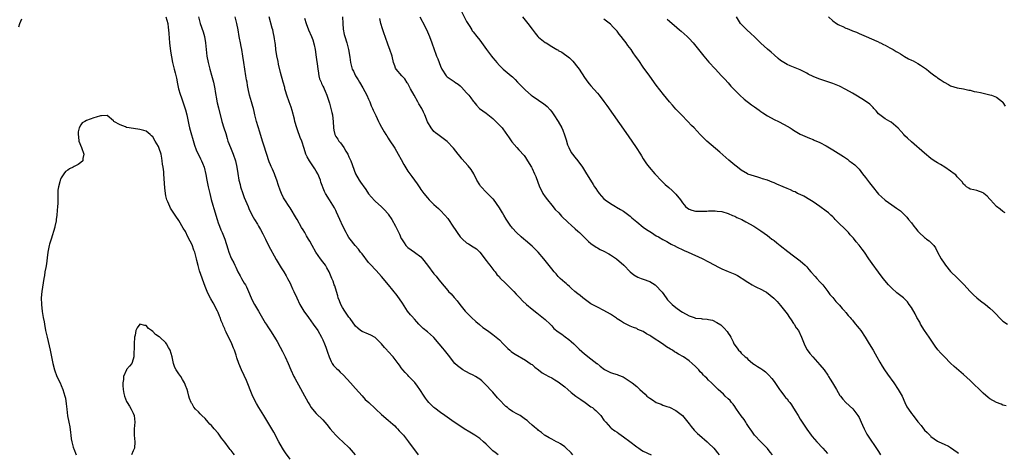
# Model space of a CAD drawing. Units: inches. Extents: x 2646000 to 2649000, y 1560000 to 1561272.
# Drawn here: x 2648392 to 2648693, y 1560879 to 1561012 of the extents above; entities that cross this region are included whole.
import ezdxf

# ---------------------------------------------------------------- set-up
doc = ezdxf.new("R2010")
doc.units = ezdxf.units.IN
doc.header["$MEASUREMENT"] = 0
doc.layers.add('LD26461560_10ft', color=133, linetype='Continuous')

msp = doc.modelspace()

# ---------------------------------------------------------------- linework, layer by layer
at = {"layer": 'LD26461560_10ft'}
for points, elevation in [([(2648527.18, 1561015), (2648529, 1561011.61), (2648529.99, 1561010.01), (2648530.59, 1561009), (2648530.73, 1561008.73), (2648531, 1561008.37), (2648532.1, 1561007), (2648533, 1561005.83), (2648535.02, 1561003.02), (2648536.63, 1561001), (2648537, 1561000.51), (2648537.69, 1560999.69), (2648538.23, 1560999), (2648539, 1560998.11), (2648540.17, 1560997), (2648542.57, 1560995), (2648543, 1560994.62), (2648543.84, 1560993.84), (2648544.58, 1560993), (2648544.8, 1560992.8), (2648545, 1560992.58), (2648545.8, 1560991.8), (2648546.54, 1560991), (2648547, 1560990.54), (2648548.76, 1560989), (2648549, 1560988.81), (2648551, 1560987.46), (2648551.66, 1560987), (2648552.48, 1560986.48), (2648553.57, 1560985.57), (2648554.54, 1560984.54), (2648555, 1560983.98), (2648555.7, 1560983), (2648556.99, 1560981), (2648558.08, 1560979), (2648558.38, 1560978.38), (2648558.93, 1560976.93), (2648559.41, 1560975.41), (2648559.87, 1560973.87), (2648560.22, 1560973), (2648561, 1560971.55), (2648561.39, 1560971), (2648562.09, 1560970.09), (2648562.99, 1560968.99), (2648564.41, 1560967), (2648565.7, 1560965), (2648566.89, 1560963), (2648567.73, 1560961.73), (2648568.11, 1560961), (2648568.49, 1560960.49), (2648569, 1560959.72), (2648569.31, 1560959.31), (2648569.53, 1560959), (2648571, 1560957.33), (2648571.38, 1560957), (2648573, 1560955.87), (2648574.48, 1560955), (2648574.82, 1560954.82), (2648576.09, 1560954.09), (2648577, 1560953.55), (2648579, 1560952.04), (2648579.53, 1560951.53), (2648581, 1560950.31), (2648583, 1560948.7), (2648583.97, 1560947.97), (2648585, 1560947.3), (2648585.51, 1560947), (2648587, 1560946.05), (2648587.69, 1560945.69), (2648589, 1560944.87), (2648590.23, 1560944.23), (2648591, 1560943.74), (2648591.5, 1560943.5), (2648592.82, 1560942.82), (2648593, 1560942.72), (2648595.51, 1560941.52), (2648596.7, 1560941), (2648601, 1560939.03), (2648603, 1560938.02), (2648606.27, 1560936.27), (2648607, 1560935.91), (2648609, 1560935.09), (2648610.51, 1560934.51), (2648611, 1560934.3), (2648611.87, 1560933.87), (2648613, 1560933.19), (2648613.25, 1560933), (2648615, 1560931.82), (2648616.32, 1560931), (2648617, 1560930.65), (2648617.67, 1560930.33), (2648619, 1560929.72), (2648620.29, 1560929), (2648620.73, 1560928.73), (2648621.87, 1560927.87), (2648622.94, 1560926.94), (2648623.94, 1560925.94), (2648625, 1560924.71), (2648627, 1560922.15), (2648627.78, 1560921), (2648628.26, 1560920.26), (2648629, 1560919.23), (2648629.15, 1560919), (2648629.82, 1560917.82), (2648630.44, 1560917), (2648631.43, 1560915), (2648632.21, 1560913), (2648632.44, 1560912.44), (2648633.14, 1560911.14), (2648634, 1560910), (2648634.84, 1560909), (2648637, 1560906.58), (2648638.31, 1560905), (2648639.42, 1560903.42), (2648639.7, 1560903), (2648640.18, 1560902.18), (2648640.92, 1560901), (2648642.07, 1560899), (2648643.18, 1560897.18), (2648643.32, 1560897), (2648644.03, 1560896.03), (2648645.01, 1560895.01), (2648647.09, 1560893.09), (2648648.65, 1560891), (2648649, 1560890.41), (2648649.69, 1560889), (2648650.06, 1560888.06), (2648650.6, 1560887), (2648650.71, 1560886.71), (2648651, 1560886.17), (2648651.37, 1560885.37), (2648655, 1560880.02), (2648655.6, 1560879)], 8150), ([(2648392.08, 1561009.92), (2648392.3, 1561011), (2648393, 1561012.37)], 8070), ([(2648437.01, 1561013), (2648437.57, 1561011), (2648437.73, 1561009.73), (2648437.85, 1561009), (2648437.9, 1561007.9), (2648438.14, 1561005), (2648438.47, 1561002.47), (2648438.74, 1561000.74), (2648439.08, 1560999), (2648439.55, 1560997), (2648439.85, 1560995.85), (2648440.21, 1560994.21), (2648440.54, 1560992.54), (2648440.9, 1560991), (2648441.37, 1560989.37), (2648441.8, 1560988.2), (2648442.38, 1560986.38), (2648443, 1560984.59), (2648443.42, 1560983), (2648444.06, 1560979.94), (2648444.27, 1560979), (2648445.78, 1560973.78), (2648446.29, 1560972.29), (2648447.59, 1560969.59), (2648447.92, 1560969), (2648448.21, 1560968.21), (2648448.7, 1560967), (2648449.22, 1560964.78), (2648449.55, 1560963), (2648449.96, 1560961), (2648450.18, 1560960.18), (2648450.42, 1560959), (2648450.87, 1560957.13), (2648451.38, 1560955.38), (2648451.64, 1560954.36), (2648452.06, 1560953), (2648452.3, 1560952.3), (2648452.67, 1560951), (2648453, 1560950.03), (2648453.38, 1560949), (2648453.85, 1560947.85), (2648454.22, 1560947), (2648455, 1560945), (2648455.99, 1560941.99), (2648456.29, 1560941), (2648457, 1560939.17), (2648457.07, 1560939), (2648457.78, 1560937.78), (2648458.08, 1560937), (2648458.43, 1560936.43), (2648459.05, 1560935), (2648459.77, 1560933.77), (2648460.18, 1560933), (2648461, 1560931.51), (2648461.33, 1560931), (2648461.62, 1560930.38), (2648462.3, 1560929), (2648463.1, 1560927), (2648463.74, 1560925.74), (2648464.14, 1560925), (2648465, 1560923.51), (2648465.32, 1560923), (2648467.42, 1560919.42), (2648467.7, 1560919), (2648468.2, 1560918.2), (2648469, 1560916.96), (2648470.19, 1560915), (2648470.51, 1560914.51), (2648471, 1560913.67), (2648471.97, 1560911.97), (2648472.67, 1560910.67), (2648473.51, 1560909), (2648474.38, 1560907), (2648475.22, 1560905), (2648476.14, 1560903), (2648476.42, 1560902.42), (2648480.48, 1560895), (2648481, 1560894.16), (2648481.46, 1560893.46), (2648481.81, 1560893), (2648483, 1560891.67), (2648485, 1560889.69), (2648485.61, 1560889), (2648486.24, 1560888.24), (2648487.21, 1560887), (2648488.03, 1560886.03), (2648489, 1560884.98), (2648490, 1560884), (2648491.11, 1560883), (2648493.1, 1560881.1), (2648494.91, 1560879)], 8070), ([(2648447.01, 1561013), (2648447.41, 1561011.41), (2648447.53, 1561011), (2648448.38, 1561008.38), (2648448.78, 1561007), (2648449.14, 1561005), (2648449.32, 1561003), (2648449.54, 1561001), (2648449.92, 1560999), (2648450.43, 1560997), (2648451, 1560995.14), (2648451.57, 1560993), (2648452, 1560991), (2648452.13, 1560990.13), (2648452.33, 1560989), (2648452.41, 1560988.41), (2648452.73, 1560986.73), (2648453.12, 1560985.12), (2648454.16, 1560981), (2648454.76, 1560979), (2648455.31, 1560977.31), (2648455.76, 1560975.76), (2648456, 1560975), (2648456.72, 1560973), (2648457.55, 1560971), (2648458.25, 1560969), (2648458.69, 1560967), (2648458.97, 1560965.03), (2648459.32, 1560963), (2648459.68, 1560961.68), (2648459.84, 1560961), (2648460.51, 1560959), (2648461, 1560957.7), (2648462.16, 1560955), (2648462.39, 1560954.39), (2648463, 1560953.05), (2648463.68, 1560951.68), (2648464.12, 1560951), (2648465, 1560949.53), (2648465.34, 1560949), (2648465.95, 1560947.95), (2648466.66, 1560946.66), (2648467.44, 1560945), (2648468.42, 1560943), (2648470.74, 1560938.74), (2648471, 1560938.29), (2648472.25, 1560936.25), (2648473.07, 1560935), (2648473.79, 1560933.79), (2648474.23, 1560933), (2648475, 1560931.48), (2648475.23, 1560931), (2648475.77, 1560929.77), (2648476.13, 1560929), (2648477.02, 1560927), (2648478.02, 1560925), (2648479.2, 1560923), (2648480.59, 1560921), (2648482.05, 1560919), (2648483.44, 1560917), (2648484.61, 1560915), (2648485, 1560914.23), (2648485.55, 1560913), (2648485.93, 1560911.93), (2648486.42, 1560910.42), (2648486.91, 1560909), (2648487.54, 1560907.54), (2648487.9, 1560907), (2648488.32, 1560906.32), (2648489.3, 1560905.3), (2648489.65, 1560905), (2648490.31, 1560904.31), (2648491.33, 1560903.33), (2648493.45, 1560901), (2648495, 1560899.34), (2648497, 1560897.03), (2648497.96, 1560895.96), (2648499.04, 1560895), (2648501, 1560893.14), (2648501.17, 1560893), (2648503, 1560891.3), (2648505, 1560889.64), (2648505.71, 1560889), (2648506.37, 1560888.37), (2648507, 1560887.83), (2648507.4, 1560887.4), (2648507.85, 1560887), (2648508.38, 1560886.38), (2648509, 1560885.75), (2648509.34, 1560885.34), (2648509.66, 1560885), (2648511.19, 1560883), (2648512.6, 1560881), (2648513.68, 1560879.68), (2648514.19, 1560879)], 8080), ([(2648538.64, 1560879), (2648537.68, 1560879.68), (2648537, 1560880.26), (2648536.22, 1560881), (2648535, 1560882.23), (2648534.19, 1560883), (2648533, 1560883.99), (2648531.47, 1560885), (2648531, 1560885.3), (2648529.93, 1560885.93), (2648528.27, 1560887), (2648526.3, 1560888.3), (2648525.18, 1560889), (2648522.32, 1560891), (2648521, 1560892), (2648519.25, 1560893.25), (2648519, 1560893.47), (2648518.2, 1560894.2), (2648517.45, 1560895), (2648517, 1560895.52), (2648516.37, 1560896.37), (2648515.98, 1560897), (2648514.7, 1560899), (2648513.98, 1560899.98), (2648513.12, 1560901.12), (2648511.34, 1560903), (2648511, 1560903.34), (2648510.19, 1560904.19), (2648509.5, 1560905), (2648509, 1560905.63), (2648508.42, 1560906.42), (2648508.05, 1560907), (2648506.53, 1560909), (2648505, 1560910.65), (2648504.82, 1560910.82), (2648504.67, 1560911), (2648503.85, 1560911.85), (2648503, 1560912.95), (2648501, 1560914.92), (2648499.65, 1560915.65), (2648499, 1560915.93), (2648497, 1560916.7), (2648496.55, 1560917), (2648495.74, 1560917.74), (2648495, 1560918.36), (2648493.33, 1560920.67), (2648493.07, 1560921.07), (2648493, 1560921.13), (2648491.75, 1560923), (2648491, 1560924.07), (2648490.52, 1560925), (2648490.12, 1560926.12), (2648489.75, 1560927), (2648489.6, 1560927.6), (2648489.14, 1560929), (2648488.66, 1560930.66), (2648488.49, 1560931), (2648488.13, 1560932.13), (2648487.76, 1560933), (2648486.99, 1560935), (2648486.23, 1560936.23), (2648485.83, 1560937), (2648485, 1560938.01), (2648484.32, 1560939), (2648482.88, 1560941), (2648481.71, 1560943), (2648481, 1560944.39), (2648480.67, 1560945), (2648480.05, 1560946.05), (2648479.51, 1560947), (2648479, 1560947.81), (2648478.53, 1560948.53), (2648477.16, 1560951), (2648477, 1560951.31), (2648475, 1560954.62), (2648474.73, 1560955), (2648473.38, 1560957), (2648473, 1560957.68), (2648472.34, 1560959), (2648471.94, 1560959.94), (2648471.41, 1560961.41), (2648470.94, 1560963), (2648470.39, 1560964.39), (2648470.19, 1560965), (2648469.59, 1560966.41), (2648469.21, 1560967.21), (2648469, 1560967.77), (2648468.64, 1560968.64), (2648467, 1560973.71), (2648466.55, 1560975), (2648465.72, 1560977.72), (2648464.69, 1560981), (2648464.19, 1560983), (2648464, 1560984), (2648463.77, 1560985), (2648463.59, 1560985.59), (2648463.22, 1560987), (2648462.61, 1560989), (2648462.16, 1560991), (2648461.99, 1560991.99), (2648461.85, 1560993), (2648461.71, 1560993.71), (2648461.51, 1560995), (2648461.14, 1560997), (2648460.84, 1560999), (2648460.59, 1561001), (2648460.26, 1561003), (2648460.07, 1561003.93), (2648459.82, 1561005), (2648459.55, 1561006.45), (2648459.43, 1561007), (2648459.07, 1561009.07), (2648458.67, 1561011), (2648458.22, 1561013)], 8090), ([(2648561.47, 1560879), (2648561, 1560879.57), (2648559.27, 1560881.27), (2648559, 1560881.5), (2648557.66, 1560882.34), (2648557, 1560882.78), (2648556.52, 1560883), (2648555, 1560883.8), (2648554.27, 1560884.26), (2648553, 1560884.9), (2648552.85, 1560885), (2648551.86, 1560885.86), (2648551, 1560886.44), (2648550.72, 1560886.72), (2648550.31, 1560887), (2648549.62, 1560887.62), (2648549, 1560888.1), (2648548.03, 1560889), (2648547.47, 1560889.47), (2648547, 1560889.8), (2648545.4, 1560891), (2648544.55, 1560891.45), (2648543, 1560892.31), (2648542.03, 1560893), (2648541.44, 1560893.44), (2648541, 1560893.8), (2648540.38, 1560894.38), (2648539.45, 1560895.45), (2648538.47, 1560896.47), (2648537, 1560898.13), (2648536.56, 1560898.56), (2648535, 1560900.32), (2648533.63, 1560901.63), (2648533, 1560902.19), (2648532.51, 1560902.51), (2648531.67, 1560903), (2648531, 1560903.41), (2648529.91, 1560903.91), (2648529, 1560904.36), (2648528.56, 1560904.56), (2648527.78, 1560905), (2648527, 1560905.58), (2648526.22, 1560906.22), (2648525.41, 1560907), (2648525, 1560907.43), (2648523.82, 1560909), (2648523, 1560909.96), (2648522.23, 1560911), (2648521.66, 1560911.66), (2648520.6, 1560913), (2648519, 1560914.86), (2648518.86, 1560915), (2648517, 1560916.62), (2648515.68, 1560917.68), (2648515, 1560918.4), (2648514.67, 1560918.67), (2648514.42, 1560919), (2648513.71, 1560919.71), (2648513, 1560920.55), (2648512.78, 1560920.78), (2648512.62, 1560921), (2648511.83, 1560921.83), (2648510.93, 1560923), (2648509.37, 1560925.37), (2648507.76, 1560927.76), (2648505.13, 1560931), (2648503, 1560933.58), (2648501.36, 1560935.36), (2648501, 1560935.71), (2648499.78, 1560937), (2648499, 1560937.87), (2648497, 1560940.47), (2648496.56, 1560941), (2648495.88, 1560941.88), (2648494.91, 1560943), (2648493.36, 1560945), (2648493, 1560945.53), (2648492.42, 1560946.42), (2648492.1, 1560947), (2648491.08, 1560949), (2648490.17, 1560951), (2648489.24, 1560953.24), (2648489, 1560953.77), (2648488.59, 1560954.59), (2648487.08, 1560957), (2648485.87, 1560959), (2648485.55, 1560959.55), (2648484.43, 1560962.43), (2648484.26, 1560963), (2648483.44, 1560965), (2648483, 1560965.8), (2648482.55, 1560966.55), (2648481.74, 1560967.74), (2648480.91, 1560968.91), (2648480.19, 1560970.19), (2648479.81, 1560971), (2648479.28, 1560972.72), (2648479.17, 1560973), (2648478.65, 1560974.64), (2648478.56, 1560975), (2648478.09, 1560976.09), (2648477.8, 1560977), (2648477.56, 1560977.56), (2648477.03, 1560979.03), (2648476.46, 1560981), (2648476.31, 1560981.69), (2648475.61, 1560984.39), (2648475.32, 1560985.32), (2648474.75, 1560987), (2648474.05, 1560989), (2648473.6, 1560990.4), (2648473.43, 1560991), (2648473.35, 1560991.35), (2648472.86, 1560993), (2648472.06, 1560995.94), (2648471.46, 1560998.54), (2648471.34, 1560999.34), (2648470.95, 1561001.05), (2648470.63, 1561003), (2648470.49, 1561004.49), (2648470.41, 1561005), (2648470.26, 1561006.26), (2648470.16, 1561007), (2648469.93, 1561007.93), (2648469.71, 1561009), (2648469.52, 1561009.52), (2648468.58, 1561013)], 8100), ([(2648479.39, 1561012.61), (2648479.87, 1561011), (2648480.67, 1561009), (2648481.55, 1561007), (2648481.96, 1561005.96), (2648482.41, 1561004.41), (2648482.66, 1561003), (2648483, 1561000.66), (2648483.19, 1560999.19), (2648483.23, 1560998.77), (2648483.43, 1560997), (2648483.54, 1560996.46), (2648483.77, 1560995), (2648484, 1560994), (2648484.46, 1560993), (2648484.57, 1560992.57), (2648485, 1560991.84), (2648485.27, 1560991.27), (2648485.45, 1560991), (2648485.76, 1560990.24), (2648486.23, 1560989), (2648487, 1560986.55), (2648487.33, 1560985.33), (2648487.46, 1560985), (2648487.72, 1560983.72), (2648487.97, 1560983), (2648488.11, 1560981.89), (2648488.17, 1560981), (2648488.24, 1560979), (2648488.38, 1560978.38), (2648488.66, 1560977), (2648489, 1560976.41), (2648489.57, 1560975.57), (2648489.91, 1560975), (2648490.44, 1560974.44), (2648491.45, 1560973), (2648492.07, 1560971.93), (2648492.64, 1560971), (2648493, 1560970.2), (2648493.59, 1560969), (2648494.98, 1560965), (2648496.1, 1560963), (2648496.48, 1560962.47), (2648497, 1560961.7), (2648497.31, 1560961.31), (2648498.14, 1560960.14), (2648499, 1560958.87), (2648500.78, 1560956.78), (2648501, 1560956.57), (2648503, 1560954.88), (2648503.92, 1560953.92), (2648504.85, 1560952.85), (2648505, 1560952.65), (2648506.1, 1560951), (2648507.25, 1560949), (2648508.47, 1560946.47), (2648509, 1560945.14), (2648509.05, 1560945.05), (2648509.87, 1560943.87), (2648510.44, 1560943), (2648511, 1560942.39), (2648513.01, 1560941.01), (2648515, 1560939.54), (2648515.48, 1560939), (2648517, 1560937.04), (2648519, 1560934.37), (2648519.63, 1560933.63), (2648520.18, 1560933), (2648521, 1560931.94), (2648523.25, 1560929.25), (2648523.47, 1560929), (2648524.24, 1560928.24), (2648525.17, 1560927.17), (2648525.29, 1560927), (2648526.13, 1560926.13), (2648526.94, 1560925), (2648528.57, 1560923), (2648529.75, 1560921.75), (2648530.5, 1560921), (2648531.79, 1560919.79), (2648532.88, 1560918.88), (2648533.99, 1560917.99), (2648535.41, 1560917), (2648537, 1560915.85), (2648538.06, 1560915), (2648539, 1560914.21), (2648540.16, 1560913), (2648540.56, 1560912.56), (2648541.58, 1560911.58), (2648542.25, 1560911), (2648542.63, 1560910.63), (2648543, 1560910.36), (2648543.82, 1560909.82), (2648547, 1560908.01), (2648548.45, 1560907), (2648548.75, 1560906.75), (2648549, 1560906.6), (2648549.82, 1560905.82), (2648550.96, 1560905), (2648552.12, 1560904.12), (2648553, 1560903.6), (2648554.15, 1560903), (2648555, 1560902.53), (2648555.96, 1560901.96), (2648557, 1560901.31), (2648557.37, 1560901), (2648559, 1560899.77), (2648559.9, 1560899), (2648561, 1560898.1), (2648562.42, 1560897), (2648562.73, 1560896.73), (2648563.89, 1560895.89), (2648565.21, 1560895), (2648567, 1560893.74), (2648567.45, 1560893.45), (2648568.03, 1560893), (2648568.54, 1560892.54), (2648569, 1560892.04), (2648570.01, 1560891), (2648571, 1560889.64), (2648571.29, 1560889.29), (2648571.58, 1560889), (2648573, 1560887.4), (2648573.2, 1560887.2), (2648574.33, 1560886.33), (2648575, 1560885.92), (2648575.51, 1560885.51), (2648576.25, 1560885), (2648577, 1560884.53), (2648578.92, 1560883.08), (2648581, 1560881.47), (2648581.69, 1560881), (2648582.45, 1560880.45), (2648583, 1560880.15), (2648585.41, 1560879)], 8110), ([(2648491.01, 1561012.99), (2648491.16, 1561011), (2648491.26, 1561009.26), (2648491.57, 1561007.57), (2648491.71, 1561007), (2648492.33, 1561005), (2648492.9, 1561003), (2648493.31, 1561000.69), (2648493.52, 1560999), (2648493.78, 1560997.78), (2648494.01, 1560997), (2648494.35, 1560996.35), (2648495, 1560995), (2648495.77, 1560993.77), (2648496.21, 1560993), (2648497.25, 1560991.25), (2648498.43, 1560989), (2648499, 1560987.85), (2648499.37, 1560987), (2648499.82, 1560985.82), (2648500.23, 1560985), (2648500.41, 1560984.41), (2648501.17, 1560982.83), (2648501.99, 1560981), (2648502.33, 1560980.33), (2648503, 1560979.22), (2648503.79, 1560977.79), (2648504.29, 1560977), (2648504.55, 1560976.55), (2648505, 1560975.89), (2648505.34, 1560975.34), (2648507, 1560972.85), (2648508.08, 1560971), (2648509, 1560969.39), (2648509.82, 1560967.82), (2648511, 1560965.83), (2648511.58, 1560965), (2648512.18, 1560964.18), (2648513.91, 1560961.91), (2648514.49, 1560961), (2648514.71, 1560960.71), (2648515, 1560960.23), (2648515.88, 1560959), (2648517, 1560957.61), (2648517.57, 1560957), (2648519, 1560955.64), (2648519.65, 1560955), (2648520.34, 1560954.34), (2648521, 1560953.76), (2648522.33, 1560952.33), (2648523.27, 1560951.27), (2648523.46, 1560951), (2648524.81, 1560949), (2648525.68, 1560947.68), (2648526.09, 1560947), (2648527, 1560945.71), (2648527.68, 1560945), (2648529, 1560943.82), (2648529.54, 1560943.54), (2648531, 1560942.6), (2648532, 1560942), (2648533.02, 1560941.02), (2648535, 1560938.48), (2648535.6, 1560937.6), (2648536.08, 1560937), (2648537.35, 1560935.35), (2648537.67, 1560935), (2648538.22, 1560934.22), (2648539, 1560933.44), (2648539.19, 1560933.19), (2648541, 1560931.4), (2648541.19, 1560931.19), (2648541.4, 1560931), (2648543.47, 1560929), (2648544.16, 1560928.16), (2648545, 1560927.34), (2648545.15, 1560927.15), (2648545.31, 1560927), (2648546.1, 1560926.1), (2648547.3, 1560925), (2648549, 1560923.59), (2648550.44, 1560922.44), (2648551, 1560922.05), (2648553, 1560920.43), (2648554.55, 1560919), (2648555, 1560918.52), (2648555.69, 1560917.69), (2648557, 1560916.67), (2648558.07, 1560915.93), (2648559.15, 1560915.15), (2648560.27, 1560914.27), (2648561, 1560913.66), (2648561.74, 1560913), (2648563, 1560911.71), (2648563.38, 1560911.38), (2648565, 1560909.88), (2648567, 1560908.34), (2648568.77, 1560907), (2648568.91, 1560906.91), (2648569.82, 1560906.18), (2648571.16, 1560905.16), (2648573, 1560904.24), (2648573.91, 1560903.91), (2648575, 1560903.56), (2648575.39, 1560903.39), (2648576.82, 1560902.82), (2648578.08, 1560902.08), (2648579, 1560901.47), (2648579.65, 1560901), (2648581, 1560899.92), (2648581.96, 1560899), (2648583.56, 1560897.56), (2648584.14, 1560897), (2648585, 1560896.34), (2648585.84, 1560895.84), (2648587, 1560895.06), (2648588.49, 1560894.49), (2648589, 1560894.25), (2648590.17, 1560893.83), (2648591, 1560893.57), (2648593, 1560892.61), (2648595, 1560891.02), (2648596.6, 1560889), (2648597, 1560888.52), (2648597.64, 1560887.64), (2648598.54, 1560886.54), (2648599.58, 1560885.58), (2648600.25, 1560885), (2648601, 1560884.3), (2648601.74, 1560883.74), (2648602.56, 1560883), (2648603, 1560882.55), (2648604.57, 1560881), (2648605, 1560880.51), (2648605.68, 1560879.67), (2648606.26, 1560879)], 8120), ([(2648622.57, 1560879), (2648621.82, 1560879.82), (2648621, 1560880.96), (2648619, 1560883), (2648617.06, 1560885.06), (2648616.2, 1560886.2), (2648615.67, 1560887), (2648615.42, 1560887.42), (2648615, 1560888.03), (2648614.63, 1560888.63), (2648614.37, 1560889), (2648613.84, 1560889.84), (2648613, 1560890.89), (2648611.53, 1560893), (2648611.32, 1560893.32), (2648611, 1560893.75), (2648610.49, 1560894.49), (2648610.02, 1560895), (2648609.58, 1560895.58), (2648609, 1560896.14), (2648608.06, 1560897), (2648607.52, 1560897.52), (2648605.87, 1560899), (2648605, 1560899.9), (2648603.86, 1560901), (2648603, 1560901.88), (2648602.42, 1560902.42), (2648601.85, 1560903), (2648601.41, 1560903.41), (2648601, 1560903.86), (2648600.44, 1560904.44), (2648599.97, 1560905), (2648599, 1560905.99), (2648597.99, 1560907), (2648597, 1560907.81), (2648595.29, 1560909), (2648593.81, 1560909.81), (2648593, 1560910.28), (2648592.55, 1560910.55), (2648591.94, 1560911), (2648591.33, 1560911.33), (2648590.08, 1560912.08), (2648588.85, 1560913), (2648585.75, 1560915), (2648585.28, 1560915.28), (2648585, 1560915.52), (2648584, 1560916), (2648583, 1560916.7), (2648581.4, 1560917.4), (2648581, 1560917.62), (2648579.99, 1560917.99), (2648579, 1560918.4), (2648577, 1560919.35), (2648576.02, 1560920.02), (2648575, 1560920.64), (2648574.8, 1560920.8), (2648573.65, 1560921.65), (2648573, 1560922.03), (2648571, 1560923.18), (2648569, 1560924.15), (2648567.37, 1560925), (2648567, 1560925.23), (2648564.52, 1560927), (2648563.73, 1560927.73), (2648563, 1560928.28), (2648562.12, 1560929), (2648561, 1560929.99), (2648560.5, 1560930.5), (2648559.87, 1560931), (2648559.43, 1560931.43), (2648559, 1560931.75), (2648557.61, 1560933), (2648557.31, 1560933.31), (2648557, 1560933.59), (2648556.37, 1560934.37), (2648555.79, 1560935), (2648555, 1560935.93), (2648552.58, 1560939), (2648550.87, 1560941), (2648549, 1560942.84), (2648547, 1560944.59), (2648546.45, 1560945), (2648545.66, 1560945.66), (2648544.25, 1560947), (2648543, 1560948.34), (2648542.73, 1560948.73), (2648542.53, 1560949), (2648541.12, 1560951.12), (2648540.37, 1560952.37), (2648539.96, 1560953), (2648539, 1560954.57), (2648537.18, 1560957.18), (2648537, 1560957.37), (2648535.37, 1560959), (2648535, 1560959.33), (2648533.41, 1560961), (2648533.23, 1560961.23), (2648533, 1560961.56), (2648532.15, 1560963), (2648531.17, 1560965), (2648530.35, 1560966.35), (2648529.45, 1560967.45), (2648527.56, 1560969.56), (2648527, 1560970.29), (2648526.41, 1560971), (2648525, 1560972.79), (2648523, 1560974.9), (2648521, 1560976.44), (2648520.22, 1560977), (2648519.49, 1560977.49), (2648519, 1560977.92), (2648518.11, 1560979), (2648517, 1560980.85), (2648516.18, 1560983), (2648515.82, 1560983.82), (2648515.27, 1560985), (2648514.42, 1560986.42), (2648514.11, 1560987), (2648512.9, 1560989), (2648511.8, 1560991), (2648511, 1560992.58), (2648510.85, 1560992.85), (2648510.04, 1560994.04), (2648509.19, 1560995), (2648507.46, 1560997), (2648507.28, 1560997.28), (2648507, 1560997.97), (2648506.66, 1560999), (2648506.17, 1561001), (2648505.5, 1561003), (2648505, 1561004.33), (2648504.09, 1561007), (2648503.79, 1561007.79), (2648503.29, 1561009.29), (2648502.79, 1561011), (2648502.47, 1561012.47)], 8130), ([(2648514.66, 1561013), (2648516.17, 1561010.17), (2648517, 1561008.44), (2648517.62, 1561007), (2648518.32, 1561005), (2648519.01, 1561003), (2648519.56, 1561001.56), (2648519.78, 1561001), (2648520.16, 1561000.16), (2648521, 1560997.89), (2648521.42, 1560997), (2648522.71, 1560995), (2648522.84, 1560994.84), (2648523, 1560994.68), (2648524, 1560994), (2648525.18, 1560993.18), (2648525.42, 1560993), (2648526.37, 1560992.38), (2648527, 1560991.85), (2648527.44, 1560991.44), (2648529, 1560989.77), (2648529.68, 1560989), (2648530.26, 1560988.26), (2648531, 1560987.25), (2648531.2, 1560987), (2648532.02, 1560986.02), (2648532.97, 1560985), (2648535, 1560983.5), (2648537, 1560981.9), (2648537.96, 1560981), (2648539.83, 1560979), (2648541, 1560977.37), (2648541.3, 1560977), (2648541.97, 1560976.03), (2648542.79, 1560974.79), (2648544.33, 1560973), (2648545, 1560972.32), (2648546.54, 1560970.54), (2648547, 1560969.97), (2648547.65, 1560969), (2648548.82, 1560967), (2648549, 1560966.65), (2648549.75, 1560965), (2648550.11, 1560964.11), (2648551.3, 1560961), (2648551.86, 1560959.86), (2648552.32, 1560959), (2648553, 1560957.95), (2648553.68, 1560957), (2648555, 1560955.38), (2648556.1, 1560954.1), (2648557.14, 1560953), (2648558, 1560952), (2648560.05, 1560950.05), (2648561, 1560949.27), (2648562.19, 1560948.19), (2648563, 1560947.48), (2648563.5, 1560947), (2648565.27, 1560945.27), (2648566.3, 1560944.3), (2648567, 1560943.66), (2648567.36, 1560943.36), (2648567.89, 1560943), (2648568.57, 1560942.57), (2648569, 1560942.3), (2648569.85, 1560941.85), (2648571, 1560941.3), (2648572.5, 1560940.5), (2648573, 1560940.22), (2648574.81, 1560939), (2648577.08, 1560937), (2648579, 1560934.95), (2648580.11, 1560934.11), (2648581.38, 1560933.38), (2648582.42, 1560933), (2648583, 1560932.8), (2648585, 1560932.04), (2648586.64, 1560931), (2648587, 1560930.73), (2648588.56, 1560929), (2648588.76, 1560928.76), (2648590.02, 1560927), (2648590.46, 1560926.46), (2648591, 1560925.86), (2648591.43, 1560925.43), (2648591.88, 1560925), (2648593, 1560924.13), (2648594.52, 1560923), (2648595, 1560922.7), (2648597, 1560921.57), (2648598.56, 1560921), (2648599, 1560920.85), (2648600.67, 1560920.67), (2648601, 1560920.6), (2648602.54, 1560920.54), (2648603, 1560920.42), (2648604.18, 1560920.18), (2648605.54, 1560919.54), (2648606.73, 1560918.73), (2648607, 1560918.47), (2648607.77, 1560917.77), (2648608.72, 1560916.72), (2648609, 1560916.22), (2648609.5, 1560915.5), (2648609.79, 1560915), (2648610.46, 1560913.54), (2648610.74, 1560913), (2648610.85, 1560912.85), (2648611, 1560912.56), (2648611.69, 1560911.69), (2648612.14, 1560911), (2648612.61, 1560910.61), (2648613, 1560910.14), (2648614.15, 1560909), (2648614.65, 1560908.65), (2648615, 1560908.27), (2648616.55, 1560907), (2648617, 1560906.66), (2648617.97, 1560906.03), (2648619, 1560905.42), (2648619.59, 1560905), (2648620.44, 1560904.44), (2648621.43, 1560903.43), (2648622.35, 1560902.35), (2648623, 1560901.48), (2648624.68, 1560899), (2648625, 1560898.62), (2648625.67, 1560897.67), (2648626.24, 1560897), (2648626.56, 1560896.56), (2648627, 1560896.1), (2648627.47, 1560895.47), (2648627.86, 1560895), (2648628.3, 1560894.3), (2648629, 1560893.33), (2648629.21, 1560893), (2648629.5, 1560892.5), (2648630.34, 1560891), (2648631, 1560889.91), (2648631.57, 1560889), (2648633, 1560886.81), (2648634.35, 1560885), (2648634.64, 1560884.64), (2648636.07, 1560883), (2648637.98, 1560881), (2648639.38, 1560879.38)], 8140), ([(2648546.04, 1561013), (2648547.66, 1561011), (2648549, 1561009.19), (2648550, 1561008), (2648550.78, 1561007), (2648551, 1561006.78), (2648553, 1561005.19), (2648553.29, 1561005), (2648555, 1561003.96), (2648556.59, 1561003), (2648556.86, 1561002.86), (2648557, 1561002.75), (2648558.15, 1561002.15), (2648560.47, 1561000.47), (2648561.48, 1560999.48), (2648563, 1560997.55), (2648563.38, 1560997), (2648565, 1560994.48), (2648566.06, 1560993), (2648566.47, 1560992.47), (2648567, 1560991.85), (2648569, 1560989.64), (2648569.54, 1560989), (2648571, 1560987.07), (2648571.87, 1560985.87), (2648577.66, 1560977.66), (2648579.52, 1560975), (2648580.87, 1560973), (2648582.14, 1560971), (2648582.45, 1560970.45), (2648583, 1560969.6), (2648583.22, 1560969.22), (2648584.03, 1560968.03), (2648584.84, 1560967), (2648586.55, 1560965), (2648588.69, 1560962.69), (2648589.72, 1560961.72), (2648590.78, 1560960.78), (2648591.87, 1560959.87), (2648593, 1560958.75), (2648594.41, 1560957), (2648595, 1560956.12), (2648595.52, 1560955.52), (2648595.91, 1560955), (2648596.49, 1560954.49), (2648597, 1560954.14), (2648597.87, 1560953.87), (2648599, 1560953.57), (2648599.59, 1560953.59), (2648601, 1560953.53), (2648602.43, 1560953.58), (2648603, 1560953.64), (2648605, 1560953.68), (2648605.57, 1560953.57), (2648607, 1560953.44), (2648609, 1560952.87), (2648610.27, 1560952.27), (2648611, 1560952.01), (2648611.66, 1560951.66), (2648613.16, 1560951), (2648614.33, 1560950.33), (2648616.8, 1560949), (2648619, 1560947.54), (2648621, 1560946.07), (2648621.63, 1560945.63), (2648622.38, 1560945), (2648622.75, 1560944.75), (2648623, 1560944.53), (2648623.87, 1560943.87), (2648624.86, 1560943), (2648627.18, 1560941.18), (2648629, 1560939.87), (2648631, 1560938.36), (2648632.49, 1560937), (2648633, 1560936.49), (2648633.69, 1560935.69), (2648634.3, 1560935), (2648635.54, 1560933.54), (2648636.06, 1560933), (2648637, 1560931.91), (2648637.9, 1560931), (2648639.51, 1560929), (2648640.1, 1560928.1), (2648641, 1560927.1), (2648641.9, 1560925.9), (2648642.85, 1560925), (2648643, 1560924.84), (2648643.8, 1560923.8), (2648644.62, 1560923), (2648644.78, 1560922.78), (2648645, 1560922.57), (2648645.65, 1560921.65), (2648646.27, 1560921), (2648646.59, 1560920.59), (2648647, 1560920.16), (2648647.49, 1560919.49), (2648647.95, 1560919), (2648648.41, 1560918.41), (2648649, 1560917.7), (2648649.53, 1560917), (2648650.86, 1560915), (2648652.09, 1560913), (2648653.29, 1560911), (2648653.9, 1560909.9), (2648654.44, 1560909), (2648655.37, 1560907.37), (2648656.11, 1560906.11), (2648656.83, 1560905), (2648657.71, 1560903.71), (2648659.63, 1560901), (2648661.01, 1560899), (2648662.15, 1560897), (2648663.01, 1560895.01), (2648663.67, 1560893.67), (2648664.09, 1560893), (2648665, 1560891.7), (2648665.58, 1560891), (2648667, 1560889.13), (2648667.11, 1560889), (2648668.03, 1560888.03), (2648668.68, 1560887), (2648668.83, 1560886.83), (2648669, 1560886.6), (2648669.88, 1560885.88), (2648670.61, 1560885), (2648670.81, 1560884.81), (2648671, 1560884.57), (2648671.95, 1560883.95), (2648673, 1560883.18), (2648673.37, 1560883), (2648675, 1560882.31), (2648676.35, 1560881.65), (2648677, 1560881.3), (2648679, 1560879.87), (2648679.47, 1560879.47)], 8160), ([(2648693.97, 1560893.97), (2648693, 1560894.21), (2648692.46, 1560894.46), (2648691, 1560895), (2648689, 1560896.15), (2648688.52, 1560896.52), (2648687, 1560897.84), (2648683, 1560901.76), (2648681, 1560903.55), (2648680.2, 1560904.2), (2648678.05, 1560906.05), (2648677, 1560907.04), (2648675.12, 1560909), (2648674.07, 1560910.07), (2648673.15, 1560911.15), (2648672.28, 1560912.28), (2648670.46, 1560915), (2648669.07, 1560917), (2648667.83, 1560919), (2648667.55, 1560919.55), (2648666.7, 1560921), (2648666.13, 1560922.13), (2648665, 1560924.04), (2648664.37, 1560925), (2648663.78, 1560925.78), (2648662.82, 1560926.82), (2648662.61, 1560927), (2648660.59, 1560928.59), (2648659, 1560929.97), (2648658.04, 1560931), (2648656.4, 1560933), (2648654.93, 1560934.93), (2648653, 1560937.56), (2648652.05, 1560939), (2648650.63, 1560941), (2648649.92, 1560941.92), (2648649, 1560943.16), (2648648.17, 1560944.17), (2648647.3, 1560945.3), (2648647, 1560945.64), (2648646.34, 1560946.34), (2648645.78, 1560947), (2648641.72, 1560951), (2648641.36, 1560951.36), (2648641, 1560951.77), (2648640.34, 1560952.34), (2648639.63, 1560953), (2648639, 1560953.55), (2648637, 1560955.01), (2648635, 1560956.36), (2648634, 1560957), (2648632.12, 1560958.12), (2648631, 1560958.63), (2648630.22, 1560959), (2648629.42, 1560959.42), (2648629, 1560959.59), (2648628.09, 1560960.09), (2648627, 1560960.5), (2648625.79, 1560961), (2648623.85, 1560961.85), (2648623, 1560962.2), (2648622.42, 1560962.42), (2648621.01, 1560963.01), (2648619.49, 1560963.49), (2648619, 1560963.65), (2648618.07, 1560963.93), (2648617, 1560964.21), (2648615, 1560964.92), (2648614.84, 1560965), (2648613, 1560966.11), (2648611.82, 1560967), (2648611, 1560967.66), (2648609.18, 1560969.18), (2648606.39, 1560971.61), (2648602.44, 1560975), (2648600.44, 1560977), (2648598.57, 1560979), (2648597.78, 1560979.78), (2648596.66, 1560981), (2648594.71, 1560983), (2648593.85, 1560983.85), (2648593, 1560984.75), (2648591.93, 1560985.93), (2648591, 1560987.03), (2648589.23, 1560989.23), (2648587, 1560992.13), (2648585, 1560994.85), (2648583, 1560997.64), (2648581.61, 1560999.61), (2648580.65, 1561001), (2648579.96, 1561001.96), (2648579.26, 1561003), (2648578.28, 1561004.28), (2648577.78, 1561005), (2648577, 1561006.03), (2648576.24, 1561007), (2648575.67, 1561007.67), (2648575, 1561008.6), (2648574.64, 1561009), (2648573.83, 1561009.83), (2648573, 1561010.77), (2648571, 1561012.33)], 8170), ([(2648590.29, 1561012.29), (2648591, 1561011.71), (2648591.83, 1561011), (2648592.44, 1561010.44), (2648594.14, 1561009), (2648594.58, 1561008.58), (2648596.39, 1561007), (2648597, 1561006.39), (2648598.29, 1561005), (2648601.49, 1561001), (2648603.11, 1560999.11), (2648605, 1560997.06), (2648606.97, 1560994.97), (2648607.93, 1560993.93), (2648609, 1560992.8), (2648609.83, 1560991.83), (2648610.57, 1560991), (2648612.53, 1560989), (2648613.85, 1560987.85), (2648616.11, 1560986.11), (2648617, 1560985.5), (2648618.45, 1560984.45), (2648619, 1560984.09), (2648619.62, 1560983.62), (2648621, 1560982.73), (2648623, 1560981.61), (2648624.34, 1560981), (2648626.1, 1560980.1), (2648627.97, 1560979), (2648628.59, 1560978.59), (2648629, 1560978.31), (2648631, 1560977.15), (2648633.88, 1560975.88), (2648635, 1560975.45), (2648635.3, 1560975.3), (2648637, 1560974.55), (2648639, 1560973.53), (2648641, 1560972.36), (2648644.25, 1560970.25), (2648645.44, 1560969.44), (2648646.02, 1560969), (2648646.59, 1560968.59), (2648647.71, 1560967.71), (2648648.4, 1560967), (2648649, 1560966.36), (2648650.11, 1560965), (2648651, 1560963.87), (2648652.25, 1560962.25), (2648653, 1560961.23), (2648655, 1560958.76), (2648655.89, 1560957.89), (2648657, 1560956.87), (2648659, 1560955.48), (2648660.5, 1560954.5), (2648661.64, 1560953.64), (2648663, 1560952.35), (2648663.67, 1560951.67), (2648664.16, 1560951), (2648665, 1560950), (2648665.75, 1560949), (2648666.32, 1560948.32), (2648667, 1560947.4), (2648667.38, 1560947), (2648669, 1560945.51), (2648669.3, 1560945.3), (2648669.68, 1560945), (2648670.43, 1560944.43), (2648671.83, 1560943), (2648672.36, 1560942.36), (2648673.05, 1560941.05), (2648674.1, 1560939), (2648675, 1560937.6), (2648675.41, 1560937), (2648677, 1560935.1), (2648679, 1560933.11), (2648681.08, 1560931.08), (2648683, 1560928.99), (2648683.97, 1560927.97), (2648685.03, 1560927.03), (2648686.12, 1560926.12), (2648687.64, 1560925), (2648689, 1560923.89), (2648689.98, 1560923), (2648690.5, 1560922.5), (2648691, 1560921.91), (2648691.85, 1560921), (2648693, 1560919.91), (2648694.41, 1560919)], 8180), ([(2648693.7, 1560953), (2648693.27, 1560953.27), (2648693, 1560953.46), (2648692.12, 1560954.12), (2648691.04, 1560955), (2648689.2, 1560957), (2648689, 1560957.26), (2648688.17, 1560958.17), (2648687.19, 1560959), (2648687, 1560959.19), (2648685, 1560959.89), (2648684.07, 1560960.07), (2648683, 1560960.31), (2648682.61, 1560960.61), (2648681.86, 1560961), (2648681.43, 1560961.43), (2648681, 1560961.78), (2648680.55, 1560962.55), (2648680.07, 1560963), (2648679, 1560964.08), (2648678.63, 1560964.63), (2648678.14, 1560965), (2648677, 1560965.82), (2648675.22, 1560967), (2648673.87, 1560967.87), (2648673, 1560968.34), (2648671.97, 1560969), (2648671, 1560969.69), (2648669, 1560971.32), (2648665, 1560974.81), (2648663.85, 1560975.85), (2648663, 1560976.64), (2648662.67, 1560977), (2648661.92, 1560977.92), (2648660.96, 1560978.96), (2648658.81, 1560980.81), (2648658.42, 1560981), (2648657, 1560981.76), (2648655.34, 1560983), (2648655, 1560983.31), (2648654.27, 1560984.27), (2648653.54, 1560985), (2648653.3, 1560985.3), (2648653, 1560985.55), (2648652.26, 1560986.26), (2648651, 1560987.16), (2648649.89, 1560987.89), (2648648.07, 1560989), (2648647, 1560989.63), (2648645, 1560990.75), (2648643, 1560991.77), (2648641, 1560992.63), (2648638.54, 1560993.46), (2648637, 1560993.95), (2648636.23, 1560994.23), (2648635, 1560994.75), (2648633.49, 1560995.49), (2648633, 1560995.76), (2648631, 1560996.77), (2648627.97, 1560997.97), (2648627, 1560998.39), (2648625.98, 1560999), (2648625, 1560999.65), (2648624.29, 1561000.29), (2648623, 1561001.39), (2648622.17, 1561002.17), (2648621, 1561003.12), (2648619, 1561004.91), (2648617, 1561006.9), (2648615.93, 1561007.93), (2648614.69, 1561009), (2648612.84, 1561010.84), (2648612.72, 1561011), (2648611.54, 1561013)], 8190), ([(2648639.64, 1561013), (2648641, 1561011.79), (2648642.12, 1561011), (2648642.65, 1561010.66), (2648643, 1561010.46), (2648644.02, 1561010.02), (2648645, 1561009.55), (2648645.42, 1561009.42), (2648646.84, 1561008.84), (2648647, 1561008.75), (2648648.27, 1561008.27), (2648649, 1561007.92), (2648651.19, 1561007), (2648654.4, 1561005.6), (2648655, 1561005.31), (2648655.19, 1561005.19), (2648655.61, 1561005), (2648656.51, 1561004.51), (2648657, 1561004.31), (2648658.44, 1561003.56), (2648659.42, 1561003), (2648660.38, 1561002.38), (2648661, 1561002.07), (2648661.65, 1561001.65), (2648662.9, 1561000.9), (2648664.17, 1561000.17), (2648665, 1560999.74), (2648665.51, 1560999.51), (2648667, 1560998.73), (2648667.82, 1560998.18), (2648669, 1560997.45), (2648669.62, 1560997), (2648670.4, 1560996.4), (2648671, 1560995.87), (2648672.16, 1560995), (2648672.65, 1560994.65), (2648673, 1560994.38), (2648673.85, 1560993.85), (2648675, 1560993.01), (2648676.32, 1560992.32), (2648677, 1560991.9), (2648679, 1560991.3), (2648681, 1560990.98), (2648682.6, 1560990.6), (2648683, 1560990.55), (2648684.19, 1560990.19), (2648685, 1560990.08), (2648686.14, 1560989.86), (2648687, 1560989.63), (2648689, 1560989.15), (2648689.51, 1560989), (2648691, 1560988.43), (2648692.86, 1560987), (2648692.93, 1560986.93), (2648693, 1560986.76), (2648693.7, 1560985.7)], 8200), ([(2648475, 1560877.71), (2648473.62, 1560879.62), (2648473, 1560880.52), (2648472.68, 1560881), (2648471.52, 1560883), (2648469.98, 1560885.98), (2648469.4, 1560887), (2648468.21, 1560889), (2648467, 1560891), (2648465.46, 1560893.46), (2648464.71, 1560894.71), (2648464.01, 1560896.01), (2648463.39, 1560897.39), (2648461.7, 1560901.7), (2648461, 1560903.31), (2648460.16, 1560905), (2648459.3, 1560907), (2648458.71, 1560908.71), (2648458.46, 1560909.54), (2648457.95, 1560911), (2648457.67, 1560911.67), (2648457.18, 1560913), (2648455.48, 1560916.52), (2648455.15, 1560917.15), (2648455, 1560917.53), (2648454.55, 1560918.55), (2648454.38, 1560919), (2648453.96, 1560919.96), (2648453.62, 1560921), (2648453.43, 1560921.43), (2648453, 1560922.58), (2648452.81, 1560923), (2648451.46, 1560925.46), (2648450.72, 1560926.72), (2648450.04, 1560928.04), (2648449.62, 1560929), (2648449, 1560930.53), (2648447.31, 1560935.31), (2648446.88, 1560936.88), (2648446.5, 1560938.5), (2648446.41, 1560939), (2648446.18, 1560939.82), (2648445.83, 1560941), (2648445.6, 1560941.6), (2648445, 1560943.25), (2648444.4, 1560944.4), (2648443.73, 1560945.73), (2648443, 1560947.31), (2648442.34, 1560948.34), (2648441, 1560950.68), (2648440.06, 1560952.06), (2648438.47, 1560954.47), (2648438.18, 1560955), (2648437.59, 1560956.41), (2648437.3, 1560957), (2648437, 1560958.27), (2648436.86, 1560959), (2648436.7, 1560960.7), (2648436.53, 1560963.47), (2648436.41, 1560965), (2648436.38, 1560965.62), (2648436.18, 1560967), (2648435.97, 1560967.97), (2648435.9, 1560969), (2648435.74, 1560969.74), (2648435.52, 1560971), (2648435, 1560972.71), (2648434.88, 1560973), (2648434.71, 1560973.29), (2648433.78, 1560975), (2648433, 1560976.31), (2648432.64, 1560976.64), (2648432.19, 1560977), (2648431.56, 1560977.56), (2648431, 1560977.98), (2648430.25, 1560978.25), (2648429, 1560978.58), (2648425.81, 1560979), (2648425, 1560979.17), (2648424.66, 1560979.34), (2648423, 1560979.93), (2648421.11, 1560981), (2648421, 1560981.16), (2648419, 1560982.77), (2648417.28, 1560982.72), (2648417, 1560982.76), (2648415.73, 1560982.27), (2648415, 1560982.13), (2648412.69, 1560981.31), (2648412.21, 1560981), (2648411.42, 1560980.58), (2648411, 1560980.01), (2648410.5, 1560979), (2648410.16, 1560977.84), (2648410.15, 1560977), (2648410.32, 1560976.32), (2648410.42, 1560975), (2648411.18, 1560973), (2648411.88, 1560971), (2648411.62, 1560969.62), (2648411.56, 1560969), (2648411, 1560968.44), (2648410.19, 1560967.81), (2648409, 1560967.19), (2648408.67, 1560967), (2648407.53, 1560966.47), (2648407, 1560966.13), (2648406.32, 1560965.68), (2648405.77, 1560965), (2648405, 1560963.78), (2648404.74, 1560963.26), (2648404.65, 1560963), (2648404.55, 1560962.55), (2648404.14, 1560961), (2648403.99, 1560960.01), (2648403.94, 1560959), (2648404, 1560958), (2648403.93, 1560957), (2648403.93, 1560955.93), (2648403.88, 1560955), (2648403.75, 1560953.75), (2648403.66, 1560952.34), (2648403.46, 1560951), (2648403.42, 1560950.58), (2648403.09, 1560948.91), (2648403, 1560948.62), (2648402.67, 1560947.33), (2648402.31, 1560946.31), (2648401.89, 1560945), (2648401.41, 1560943.41), (2648401.3, 1560943), (2648401, 1560941.54), (2648400.91, 1560941), (2648400.75, 1560939.25), (2648400.51, 1560937.49), (2648400.3, 1560936.3), (2648400.03, 1560935), (2648399.85, 1560933.85), (2648399.69, 1560933), (2648399.08, 1560929), (2648398.9, 1560927), (2648398.92, 1560925), (2648399.16, 1560922.84), (2648399.49, 1560921), (2648399.74, 1560919.74), (2648399.86, 1560919), (2648400.24, 1560917), (2648400.66, 1560915), (2648401.64, 1560911), (2648402.07, 1560909), (2648402.46, 1560907), (2648402.94, 1560905), (2648403.69, 1560903), (2648404.63, 1560901), (2648405, 1560900.18), (2648405.5, 1560899), (2648406.15, 1560897), (2648406.3, 1560896.3), (2648406.56, 1560894.56), (2648406.68, 1560893), (2648406.96, 1560890.96), (2648407.35, 1560889), (2648407.6, 1560887.6), (2648407.85, 1560885.85), (2648407.92, 1560885), (2648408.05, 1560883.95), (2648408.21, 1560883), (2648408.65, 1560881.35), (2648408.76, 1560881), (2648408.84, 1560880.84), (2648409.59, 1560879)], 8060), ([(2648457.97, 1560879), (2648457.54, 1560879.54), (2648457, 1560880.29), (2648456.64, 1560880.64), (2648456.4, 1560881), (2648455, 1560882.87), (2648454.06, 1560884.06), (2648453.44, 1560885), (2648453, 1560885.59), (2648451.78, 1560887), (2648451, 1560887.95), (2648450.44, 1560888.44), (2648449.98, 1560889), (2648449, 1560890.14), (2648448.05, 1560891), (2648447.51, 1560891.51), (2648447, 1560892.14), (2648446.08, 1560893), (2648445.55, 1560893.55), (2648445, 1560894.6), (2648444.83, 1560894.83), (2648444.78, 1560895), (2648444.22, 1560896.22), (2648444.07, 1560897), (2648443.73, 1560898.27), (2648443.49, 1560899), (2648443, 1560900.27), (2648442.78, 1560900.79), (2648442.72, 1560901), (2648442.07, 1560902.07), (2648441.55, 1560903), (2648441, 1560903.8), (2648440.13, 1560905), (2648439.75, 1560905.75), (2648439.34, 1560907), (2648438.97, 1560909), (2648438.27, 1560911), (2648437.84, 1560911.84), (2648437.17, 1560913), (2648437, 1560913.24), (2648435.16, 1560915), (2648435, 1560915.13), (2648433.81, 1560915.81), (2648433, 1560916.73), (2648432.63, 1560917), (2648431.66, 1560917.66), (2648431, 1560918.59), (2648430.55, 1560918.55), (2648429, 1560918.94), (2648428.18, 1560917.82), (2648427.86, 1560917), (2648427.61, 1560915.61), (2648427.43, 1560915), (2648427.26, 1560913), (2648427.29, 1560912.71), (2648427.16, 1560909.16), (2648427.2, 1560909), (2648426.72, 1560907.28), (2648426.55, 1560907), (2648425.89, 1560906.11), (2648425, 1560905.08), (2648424.96, 1560905), (2648424.08, 1560903), (2648424.05, 1560902.04), (2648423.83, 1560901), (2648423.82, 1560900.18), (2648423.97, 1560899), (2648424.19, 1560897.81), (2648424.38, 1560897), (2648425, 1560895.34), (2648425.18, 1560895), (2648425.89, 1560893.89), (2648426.44, 1560893), (2648427, 1560891.71), (2648427.34, 1560891), (2648427.48, 1560889), (2648427.32, 1560887), (2648427.34, 1560885), (2648427.47, 1560883), (2648427.4, 1560881), (2648427, 1560880.21), (2648426.5, 1560879)], 8050)]:
    msp.add_lwpolyline(points, dxfattribs=dict(at, elevation=elevation))

doc.saveas('drawing.dxf')
